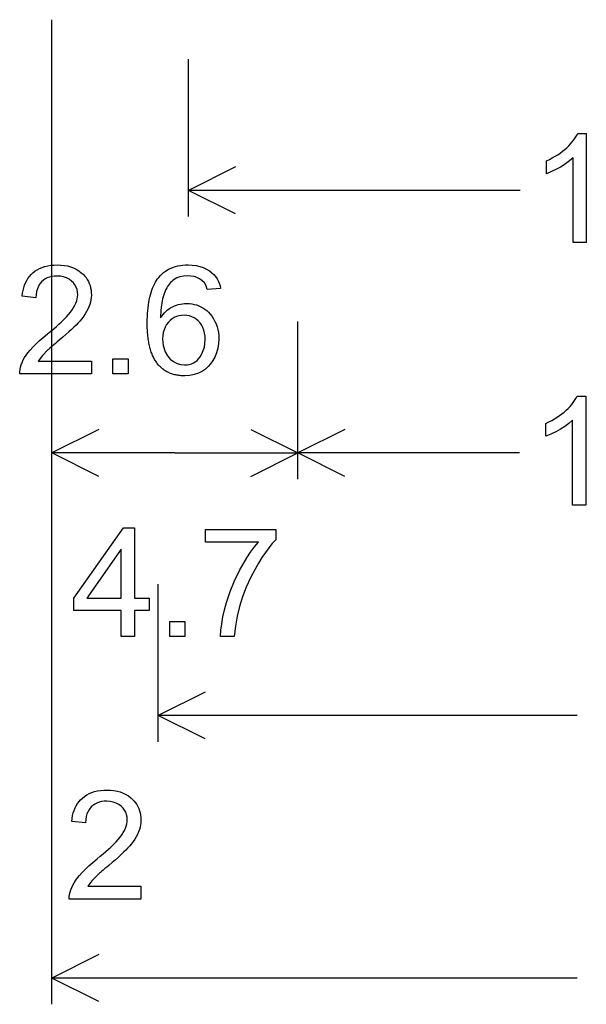
# Model space of a CAD drawing. Extents: x 39 to 220, y 0 to 116.
# Drawn here: x 147 to 158, y 56 to 74 of the extents above; entities that cross this region are included whole.
import ezdxf

# ---------------------------------------------------------------- set-up
doc = ezdxf.new("R2010")
doc.units = 0

msp = doc.modelspace()

# ---------------------------------------------------------------- linework, layer by layer
for p, q in [((148, 55.6985), (148, 74.4485)), ((148, 70.6985), (148, 73.6985)), ((150.6, 70.6985), (150.6, 73.6985)), ((151.4944, 71.6457), (150.6, 71.1985)), ((156.9136, 71.1985), (150.6, 71.1985)), ((151.4944, 70.7512), (150.6, 71.1985)), ((148, 65.6985), (148, 68.6985)), ((152.68, 65.6985), (152.68, 68.6985)), ((148.8944, 66.6457), (148, 66.1985)), ((151.7856, 66.6457), (152.68, 66.1985)), ((153.5744, 66.6457), (152.68, 66.1985)), ((150.34, 66.1985), (148, 66.1985)), ((148.8944, 65.7512), (148, 66.1985)), ((150.34, 66.1985), (152.68, 66.1985)), ((151.7856, 65.7512), (152.68, 66.1985)), ((156.9031, 66.1985), (152.68, 66.1985)), ((153.5744, 65.7512), (152.68, 66.1985)), ((148, 60.6985), (148, 63.6985)), ((150.025, 60.6985), (150.025, 63.6985)), ((150.9194, 61.6457), (150.025, 61.1985)), ((158.0026, 61.1985), (150.025, 61.1985)), ((150.9194, 60.7512), (150.025, 61.1985)), ((148.8944, 56.6457), (148, 56.1985)), ((158.0026, 56.1985), (148, 56.1985)), ((148.8944, 55.7512), (148, 56.1985))]:
    msp.add_line(p, q)
for points in [[(158.1741, 70.2029), (157.9221, 70.2029), (157.9221, 71.8208), (157.8523, 71.7594), (157.7766, 71.7021), (157.6949, 71.649), (157.6073, 71.6001), (157.5137, 71.5553), (157.4141, 71.5147), (157.4141, 71.76), (157.4717, 71.7881), (157.5268, 71.8171), (157.5794, 71.8471), (157.6294, 71.878), (157.6768, 71.9098), (157.7217, 71.9425), (157.764, 71.9762), (157.8038, 72.0108), (157.8411, 72.0463), (157.8757, 72.0827), (157.9079, 72.1201), (157.9374, 72.1584), (157.9645, 72.1976), (157.9889, 72.2378), (158.0108, 72.2789), (158.1741, 72.2789), (158.1741, 70.2029)], [(148.7501, 67.9469), (148.7501, 67.7029), (147.3861, 67.7029), (147.387, 67.7462), (147.3921, 67.7899), (147.4014, 67.834), (147.4148, 67.8785), (147.4323, 67.9234), (147.454, 67.9687), (147.4799, 68.0143), (147.5099, 68.0604), (147.544, 68.1069), (147.5823, 68.1538), (147.6332, 68.2104), (147.6919, 68.2701), (147.7585, 68.3326), (147.8331, 68.3981), (147.9155, 68.4665), (147.9765, 68.5166), (148.0329, 68.5639), (148.0848, 68.6085), (148.1322, 68.6504), (148.1751, 68.6895), (148.2136, 68.7259), (148.2475, 68.7596), (148.2769, 68.7906), (148.3174, 68.8363), (148.3537, 68.8812), (148.3856, 68.9253), (148.4134, 68.9684), (148.4368, 69.0107), (148.456, 69.0521), (148.4709, 69.0926), (148.4816, 69.1323), (148.488, 69.1711), (148.4901, 69.209), (148.4869, 69.2609), (148.4772, 69.3094), (148.4612, 69.3545), (148.4387, 69.3963), (148.4097, 69.4347), (148.3743, 69.4697), (148.3282, 69.5042), (148.2777, 69.5312), (148.2229, 69.5506), (148.1638, 69.5625), (148.1005, 69.5669), (148.0481, 69.565), (147.999, 69.5584), (147.9534, 69.5472), (147.911, 69.5314), (147.872, 69.5109), (147.8363, 69.4858), (147.804, 69.456), (147.7711, 69.4165), (147.7442, 69.3726), (147.7231, 69.3245), (147.708, 69.272), (147.6987, 69.2153), (147.6953, 69.1543), (147.4341, 69.1811), (147.4407, 69.2378), (147.4503, 69.2918), (147.4629, 69.3431), (147.4785, 69.3916), (147.4972, 69.4373), (147.5189, 69.4804), (147.5436, 69.5207), (147.5713, 69.5582), (147.602, 69.5931), (147.6358, 69.6252), (147.6764, 69.6574), (147.7199, 69.6859), (147.7663, 69.7106), (147.8156, 69.7314), (147.8678, 69.7485), (147.9229, 69.7618), (147.9809, 69.7713), (148.0417, 69.777), (148.1055, 69.7789), (148.1724, 69.7766), (148.2364, 69.7696), (148.2974, 69.7581), (148.3555, 69.7419), (148.4106, 69.721), (148.4628, 69.6956), (148.512, 69.6655), (148.5583, 69.6308), (148.5916, 69.6012), (148.6217, 69.5697), (148.6486, 69.5365), (148.6724, 69.5014), (148.693, 69.4645), (148.7105, 69.4257), (148.7247, 69.3852), (148.7358, 69.3428), (148.7438, 69.2987), (148.7485, 69.2527), (148.7501, 69.2049), (148.7483, 69.16), (148.7428, 69.115), (148.7337, 69.07), (148.721, 69.025), (148.7046, 68.9799), (148.6846, 68.9348), (148.661, 68.8896), (148.6337, 68.8444), (148.6028, 68.7991), (148.5682, 68.7538), (148.53, 68.7084), (148.4974, 68.6728), (148.4601, 68.6344), (148.4182, 68.5931), (148.3717, 68.5491), (148.3206, 68.5022), (148.2648, 68.4525), (148.2044, 68.3999), (148.1393, 68.3446), (148.1005, 68.3119), (148.0653, 68.2823), (148.0339, 68.2557), (148.0062, 68.2322), (147.9822, 68.2116), (147.9619, 68.1941), (147.9454, 68.1797), (147.9326, 68.1682), (147.9235, 68.1598), (147.8181, 68.0516), (147.7387, 67.9469), (148.7501, 67.9469)], [(151.2091, 69.3321), (150.9566, 69.3123), (150.9359, 69.3784), (150.9021, 69.4354), (150.855, 69.4833), (150.8102, 69.5143), (150.7603, 69.5386), (150.7053, 69.5562), (150.6452, 69.5669), (150.58, 69.5709), (150.505, 69.5672), (150.4379, 69.5546), (150.3788, 69.5333), (150.3275, 69.5031), (150.3039, 69.4847), (150.2814, 69.4646), (150.26, 69.4429), (150.2398, 69.4195), (150.2206, 69.3945), (150.2026, 69.3678), (150.1857, 69.3394), (150.1699, 69.3094), (150.1553, 69.2778), (150.1417, 69.2445), (150.1293, 69.2095), (150.118, 69.1729), (150.1078, 69.1347), (150.0987, 69.0948), (150.0908, 69.0532), (150.084, 69.01), (150.0782, 68.9652), (150.0737, 68.9187), (150.0702, 68.8705), (150.0678, 68.8207), (150.0666, 68.7693), (150.0911, 68.8045), (150.1169, 68.8374), (150.1439, 68.8678), (150.1722, 68.8957), (150.2018, 68.9213), (150.2327, 68.9444), (150.2649, 68.965), (150.2983, 68.9833), (150.333, 68.9991), (150.369, 69.0125), (150.4063, 69.0234), (150.4448, 69.0319), (150.4846, 69.038), (150.5257, 69.0417), (150.5681, 69.0429), (150.6167, 69.0412), (150.6637, 69.0362), (150.7091, 69.0279), (150.7528, 69.0162), (150.7949, 69.0012), (150.8354, 68.9829), (150.8742, 68.9612), (150.9114, 68.9362), (150.947, 68.9079), (150.981, 68.8762), (151.0133, 68.8413), (151.0476, 68.7976), (151.0779, 68.7519), (151.1042, 68.704), (151.1265, 68.6541), (151.1448, 68.6021), (151.1591, 68.548), (151.1695, 68.4918), (151.1758, 68.4335), (151.1781, 68.3732), (151.1737, 68.2809), (151.1591, 68.1917), (151.1342, 68.1054), (151.0992, 68.0221), (151.0631, 67.956), (151.0216, 67.8963), (150.9745, 67.843), (150.922, 67.7961), (150.8638, 67.7557), (150.7886, 67.7168), (150.7082, 67.6891), (150.6224, 67.6724), (150.5313, 67.6669), (150.5081, 67.6671), (150.4852, 67.668), (150.4627, 67.6693), (150.4405, 67.6712), (150.4188, 67.6736), (150.3974, 67.6766), (150.3765, 67.6801), (150.3559, 67.6841), (150.3357, 67.6887), (150.3159, 67.6938), (150.2964, 67.6995), (150.2774, 67.7057), (150.2587, 67.7124), (150.2404, 67.7197), (150.2225, 67.7275), (150.205, 67.7359), (150.1879, 67.7448), (150.1711, 67.7542), (150.1547, 67.7642), (150.1388, 67.7747), (150.1232, 67.7858), (150.1079, 67.7974), (150.0931, 67.8095), (150.0787, 67.8222), (150.0646, 67.8354), (150.0509, 67.8491), (150.0376, 67.8634), (150.0247, 67.8782), (150.0122, 67.8936), (150.0001, 67.9095), (149.9883, 67.9259), (149.9769, 67.9429), (149.9659, 67.9605), (149.9553, 67.9785), (149.9451, 67.9971), (149.9353, 68.0163), (149.9258, 68.0359), (149.9167, 68.0562), (149.9081, 68.0769), (149.8998, 68.0982), (149.8918, 68.1201), (149.8843, 68.1424), (149.8771, 68.1653), (149.8704, 68.1888), (149.864, 68.2128), (149.858, 68.2373), (149.8524, 68.2624), (149.8472, 68.288), (149.8423, 68.3142), (149.8378, 68.3408), (149.8338, 68.3681), (149.8301, 68.3958), (149.8268, 68.4241), (149.8238, 68.453), (149.8213, 68.4824), (149.8191, 68.5123), (149.8174, 68.5428), (149.816, 68.5738), (149.815, 68.6053), (149.8143, 68.6374), (149.8141, 68.67), (149.8147, 68.7322), (149.8166, 68.7926), (149.8196, 68.8512), (149.8239, 68.9079), (149.8294, 68.9629), (149.8362, 69.016), (149.8442, 69.0674), (149.8534, 69.1169), (149.8638, 69.1646), (149.8754, 69.2105), (149.8883, 69.2545), (149.9024, 69.2968), (149.9178, 69.3373), (149.9343, 69.3759), (149.9521, 69.4127), (149.9711, 69.4477), (149.9914, 69.4809), (150.0128, 69.5123), (150.0355, 69.5419), (150.064, 69.5745), (150.0943, 69.6048), (150.1263, 69.6326), (150.1601, 69.658), (150.1957, 69.6809), (150.233, 69.7015), (150.2722, 69.7196), (150.313, 69.7353), (150.3557, 69.7486), (150.4001, 69.7595), (150.4463, 69.768), (150.4943, 69.774), (150.544, 69.7777), (150.5955, 69.7789), (150.6722, 69.7757), (150.745, 69.766), (150.8142, 69.75), (150.8795, 69.7275), (150.9411, 69.6986), (150.9989, 69.6633), (151.0426, 69.6301), (151.0814, 69.5945), (151.1151, 69.5566), (151.1439, 69.5163), (151.1676, 69.4738), (151.1864, 69.4289), (151.2003, 69.3816), (151.2091, 69.3321), (151.2091, 69.3321)], [(150.1061, 68.3716), (150.1184, 68.2453), (150.1582, 68.1261), (150.2009, 68.0499), (150.2539, 67.9868), (150.3172, 67.9369), (150.3836, 67.9031), (150.4535, 67.8824), (150.5268, 67.8749), (150.5721, 67.8769), (150.6149, 67.8839), (150.6553, 67.8956), (150.6933, 67.9123), (150.7288, 67.9337), (150.762, 67.9601), (150.7927, 67.9912), (150.821, 68.0273), (150.8555, 68.0843), (150.8824, 68.1458), (150.9019, 68.2118), (150.9138, 68.2824), (150.9181, 68.3574), (150.9157, 68.4205), (150.9075, 68.4799), (150.8935, 68.5356), (150.8737, 68.5876), (150.8481, 68.6359), (150.8168, 68.6806), (150.7838, 68.7169), (150.7475, 68.7477), (150.708, 68.773), (150.6652, 68.7928), (150.6191, 68.807), (150.5697, 68.8157), (150.517, 68.8189), (150.4658, 68.8165), (150.4173, 68.8086), (150.3717, 68.7952), (150.3289, 68.7763), (150.2888, 68.7518), (150.2517, 68.7218), (150.2173, 68.6863), (150.1837, 68.6422), (150.1562, 68.5948), (150.1346, 68.5441), (150.1191, 68.4899), (150.1096, 68.4324), (150.1061, 68.3716), (150.1061, 68.3716)], [(149.1621, 67.7029), (149.1621, 67.9909), (149.4501, 67.9909), (149.4501, 67.7029), (149.1621, 67.7029)], [(158.1621, 65.2029), (157.9101, 65.2029), (157.9101, 66.8208), (157.8403, 66.7594), (157.7646, 66.7021), (157.6829, 66.649), (157.5953, 66.6001), (157.5017, 66.5553), (157.4021, 66.5147), (157.4021, 66.76), (157.4597, 66.7881), (157.5148, 66.8171), (157.5674, 66.8471), (157.6174, 66.878), (157.6648, 66.9098), (157.7097, 66.9425), (157.752, 66.9762), (157.7918, 67.0108), (157.8291, 67.0463), (157.8637, 67.0827), (157.8959, 67.1201), (157.9254, 67.1584), (157.9525, 67.1976), (157.9769, 67.2378), (157.9988, 67.2789), (158.1621, 67.2789), (158.1621, 65.2029)], [(149.3181, 62.7029), (149.3181, 63.1989), (148.4181, 63.1989), (148.4181, 63.4309), (149.3617, 64.7709), (149.5701, 64.7709), (149.5701, 63.4309), (149.8483, 63.4309), (149.8483, 63.1989), (149.5701, 63.1989), (149.5701, 62.7029), (149.3181, 62.7029)], [(150.9221, 64.4989), (150.9221, 64.7429), (152.2607, 64.7429), (152.2607, 64.5455), (152.195, 64.4716), (152.1294, 64.3901), (152.0639, 64.3009), (151.9987, 64.204), (151.9336, 64.0994), (151.8686, 63.9872), (151.7795, 63.8171), (151.7, 63.6411), (151.63, 63.459), (151.5695, 63.271), (151.5249, 63.092), (151.4925, 62.9026), (151.4722, 62.7029), (151.2113, 62.7029), (151.2175, 62.8216), (151.2318, 62.9456), (151.2541, 63.0747), (151.2844, 63.209), (151.3227, 63.3486), (151.3928, 63.5616), (151.475, 63.7646), (151.5695, 63.9576), (151.6392, 64.0825), (151.7106, 64.1991), (151.7836, 64.3074), (151.8584, 64.4073), (151.9348, 64.4989), (150.9221, 64.4989)], [(149.3181, 63.4309), (149.3181, 64.3686), (148.6674, 63.4307), (149.3181, 63.4309)], [(150.2421, 62.7029), (150.2421, 62.9909), (150.5301, 62.9909), (150.5301, 62.7029), (150.2421, 62.7029)], [(149.6941, 57.9469), (149.6941, 57.7029), (148.3301, 57.7029), (148.331, 57.7462), (148.3361, 57.7899), (148.3454, 57.834), (148.3588, 57.8785), (148.3763, 57.9234), (148.398, 57.9687), (148.4239, 58.0143), (148.4539, 58.0604), (148.488, 58.1069), (148.5263, 58.1538), (148.5772, 58.2104), (148.6359, 58.2701), (148.7025, 58.3326), (148.7771, 58.3981), (148.8595, 58.4665), (148.9205, 58.5166), (148.9769, 58.5639), (149.0288, 58.6085), (149.0762, 58.6504), (149.1191, 58.6895), (149.1576, 58.7259), (149.1915, 58.7596), (149.2209, 58.7906), (149.2614, 58.8363), (149.2977, 58.8812), (149.3296, 58.9253), (149.3574, 58.9684), (149.3808, 59.0107), (149.4, 59.0521), (149.4149, 59.0926), (149.4256, 59.1323), (149.432, 59.1711), (149.4341, 59.209), (149.4309, 59.2609), (149.4212, 59.3094), (149.4052, 59.3545), (149.3827, 59.3963), (149.3537, 59.4347), (149.3183, 59.4697), (149.2722, 59.5042), (149.2217, 59.5312), (149.1669, 59.5506), (149.1078, 59.5625), (149.0445, 59.5669), (148.9921, 59.565), (148.943, 59.5584), (148.8974, 59.5472), (148.855, 59.5314), (148.816, 59.5109), (148.7803, 59.4858), (148.748, 59.456), (148.7151, 59.4165), (148.6882, 59.3726), (148.6671, 59.3245), (148.652, 59.272), (148.6427, 59.2153), (148.6393, 59.1543), (148.3781, 59.1811), (148.3847, 59.2378), (148.3943, 59.2918), (148.4069, 59.3431), (148.4225, 59.3916), (148.4412, 59.4373), (148.4629, 59.4804), (148.4876, 59.5207), (148.5153, 59.5582), (148.546, 59.5931), (148.5798, 59.6252), (148.6204, 59.6574), (148.6639, 59.6859), (148.7103, 59.7106), (148.7596, 59.7314), (148.8118, 59.7485), (148.8669, 59.7618), (148.9249, 59.7713), (148.9857, 59.777), (149.0495, 59.7789), (149.1164, 59.7766), (149.1804, 59.7696), (149.2414, 59.7581), (149.2995, 59.7419), (149.3546, 59.721), (149.4068, 59.6956), (149.456, 59.6655), (149.5023, 59.6308), (149.5356, 59.6012), (149.5657, 59.5697), (149.5926, 59.5365), (149.6164, 59.5014), (149.637, 59.4645), (149.6545, 59.4257), (149.6687, 59.3852), (149.6798, 59.3428), (149.6878, 59.2987), (149.6925, 59.2527), (149.6941, 59.2049), (149.6923, 59.16), (149.6868, 59.115), (149.6777, 59.07), (149.665, 59.025), (149.6486, 58.9799), (149.6286, 58.9348), (149.605, 58.8896), (149.5777, 58.8444), (149.5468, 58.7991), (149.5122, 58.7538), (149.474, 58.7084), (149.4414, 58.6728), (149.4041, 58.6344), (149.3622, 58.5931), (149.3157, 58.5491), (149.2646, 58.5022), (149.2088, 58.4525), (149.1484, 58.3999), (149.0833, 58.3446), (149.0445, 58.3119), (149.0093, 58.2823), (148.9779, 58.2557), (148.9502, 58.2322), (148.9262, 58.2116), (148.9059, 58.1941), (148.8894, 58.1797), (148.8766, 58.1682), (148.8675, 58.1598), (148.7621, 58.0516), (148.6827, 57.9469), (149.6941, 57.9469)]]:
    msp.add_lwpolyline(points)

doc.saveas('drawing.dxf')
